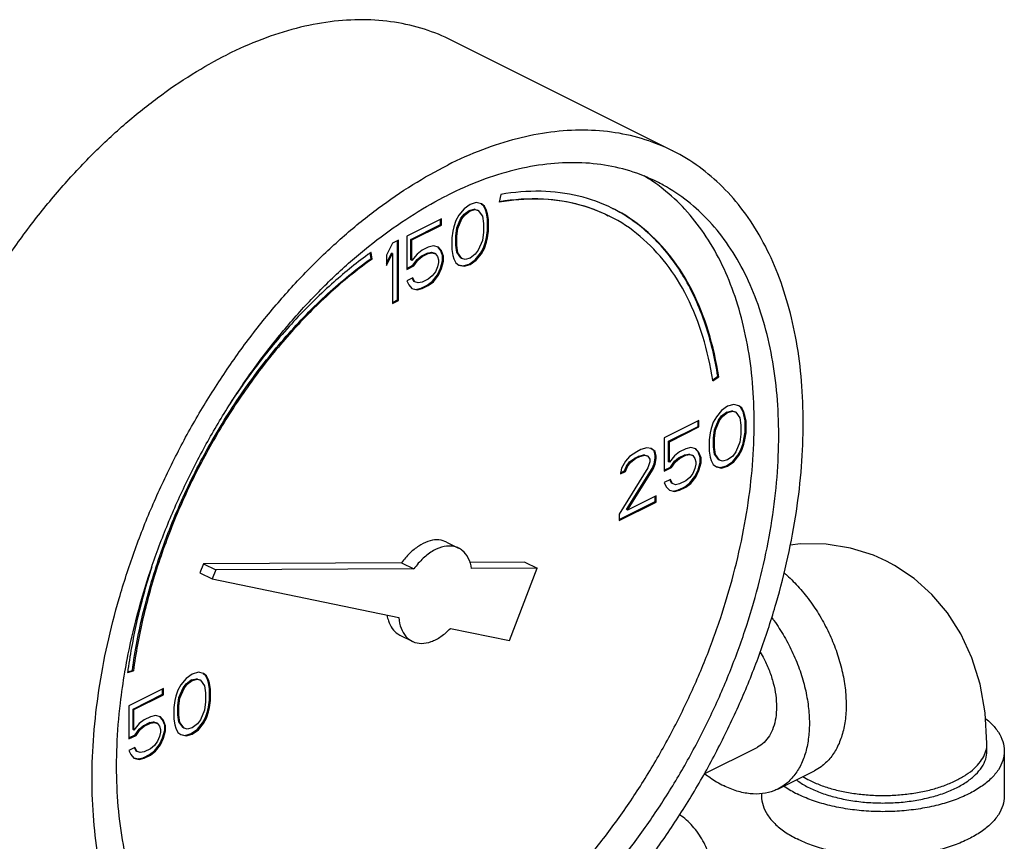
# Model space of a CAD drawing. Units: inches. Extents: x -66 to 69, y -48 to 65.
# Drawn here: x -29 to -25, y 62 to 65 of the extents above; entities that cross this region are included whole.
import ezdxf

# ---------------------------------------------------------------- set-up
doc = ezdxf.new("R2010")
doc.units = ezdxf.units.IN
doc.header["$LTSCALE"] = 1.21
doc.header["$MEASUREMENT"] = 0
doc.layers.get('0').update_dxf_attribs({"linetype": 'CONTINUOUS'})

msp = doc.modelspace()

# ---------------------------------------------------------------- linework, layer by layer
at = {"color": 7, "linetype": 'Continuous'}
for p, q in [((-26.5503, 64.7046), (-27.3458, 65.1024)), ((-27.1692, 64.5476), (-27.1747, 64.5197)), ((-27.3019, 64.4958), (-27.3203, 64.4727)), ((-27.2798, 64.5114), (-27.3019, 64.4958)), ((-27.3018, 64.4763), (-27.2833, 64.4902)), ((-27.2982, 64.4746), (-27.2798, 64.4884)), ((-27.2833, 64.4902), (-27.2649, 64.4948)), ((-27.2798, 64.4884), (-27.2833, 64.4902)), ((-27.2577, 64.5179), (-27.2798, 64.5114)), ((-27.2798, 64.4884), (-27.2614, 64.493)), ((-27.2649, 64.4948), (-27.2539, 64.4911)), ((-27.2614, 64.493), (-27.2649, 64.4948)), ((-27.2614, 64.493), (-27.2503, 64.4893)), ((-27.2393, 64.5133), (-27.2577, 64.5179)), ((-27.2503, 64.4893), (-27.2539, 64.4911)), ((-27.2503, 64.4893), (-27.2356, 64.469)), ((-27.2318, 64.5067), (-27.2397, 64.5127)), ((-27.2282, 64.505), (-27.2393, 64.5133)), ((-27.2244, 64.492), (-27.2318, 64.5067)), ((-27.2282, 64.505), (-27.2318, 64.5067)), ((-27.2209, 64.4902), (-27.2282, 64.505)), ((-27.2207, 64.48), (-27.2244, 64.492)), ((-27.2209, 64.4902), (-27.2244, 64.492)), ((-27.2172, 64.4782), (-27.2209, 64.4902)), ((-27.3829, 64.4599), (-27.5081, 64.3973)), ((-27.3865, 64.4386), (-27.3865, 64.4581)), ((-27.3829, 64.4368), (-27.3829, 64.4599)), ((-27.3314, 64.4534), (-27.3387, 64.4313)), ((-27.3203, 64.4727), (-27.3314, 64.4534)), ((-27.3275, 64.4266), (-27.3128, 64.4616)), ((-27.324, 64.4248), (-27.3093, 64.4598)), ((-27.3128, 64.4616), (-27.3018, 64.4763)), ((-27.3093, 64.4598), (-27.3128, 64.4616)), ((-27.3093, 64.4598), (-27.2982, 64.4746)), ((-27.2982, 64.4746), (-27.3018, 64.4763)), ((-27.2356, 64.469), (-27.2319, 64.4432)), ((-27.2171, 64.4588), (-27.2207, 64.48)), ((-27.2172, 64.4782), (-27.2207, 64.48)), ((-27.2135, 64.457), (-27.2172, 64.4782)), ((-27.2171, 64.4174), (-27.2171, 64.4588)), ((-27.2135, 64.457), (-27.2171, 64.4588)), ((-27.2135, 64.4156), (-27.2135, 64.457)), ((-27.4933, 64.3852), (-27.3865, 64.4386)), ((-27.4897, 64.3834), (-27.3829, 64.4368)), ((-27.3829, 64.4368), (-27.3865, 64.4386)), ((-27.3424, 64.4156), (-27.3461, 64.3908)), ((-27.3387, 64.4313), (-27.3424, 64.4156)), ((-27.3312, 64.3971), (-27.3275, 64.4266)), ((-27.3277, 64.3954), (-27.324, 64.4248)), ((-27.324, 64.4248), (-27.3275, 64.4266)), ((-27.2319, 64.4432), (-27.2319, 64.411)), ((-27.2207, 64.3925), (-27.2171, 64.4174)), ((-27.2172, 64.3907), (-27.2135, 64.4156)), ((-27.2135, 64.4156), (-27.2171, 64.4174)), ((-27.5376, 64.3825), (-27.5597, 64.3715)), ((-27.5411, 64.1678), (-27.5411, 64.3808)), ((-27.5376, 64.166), (-27.5376, 64.3825)), ((-27.5081, 64.3973), (-27.5081, 64.2775)), ((-27.4933, 64.3115), (-27.4933, 64.3852)), ((-27.4897, 64.3834), (-27.4933, 64.3852)), ((-27.4897, 64.3097), (-27.4897, 64.3834)), ((-27.3461, 64.3908), (-27.3461, 64.3493)), ((-27.3312, 64.3649), (-27.3312, 64.3971)), ((-27.3277, 64.3954), (-27.3312, 64.3971)), ((-27.3277, 64.3631), (-27.3277, 64.3954)), ((-27.2356, 64.3815), (-27.2503, 64.3465)), ((-27.2319, 64.411), (-27.2356, 64.3815)), ((-27.2244, 64.3768), (-27.2207, 64.3925)), ((-27.2209, 64.3751), (-27.2172, 64.3907)), ((-27.2172, 64.3907), (-27.2207, 64.3925)), ((-27.5597, 64.3715), (-27.5818, 64.3282)), ((-27.4529, 64.3466), (-27.4713, 64.3328)), ((-27.4308, 64.3576), (-27.4529, 64.3466)), ((-27.4124, 64.3622), (-27.4308, 64.3576)), ((-27.394, 64.3576), (-27.4124, 64.3622)), ((-27.3865, 64.3465), (-27.3951, 64.3566)), ((-27.3829, 64.3447), (-27.394, 64.3576)), ((-27.3791, 64.3271), (-27.3865, 64.3465)), ((-27.3829, 64.3447), (-27.3865, 64.3465)), ((-27.3756, 64.3253), (-27.3829, 64.3447)), ((-27.3461, 64.3493), (-27.3424, 64.3281)), ((-27.3275, 64.3391), (-27.3312, 64.3649)), ((-27.3277, 64.3631), (-27.3312, 64.3649)), ((-27.324, 64.3373), (-27.3277, 64.3631)), ((-27.2503, 64.3465), (-27.2614, 64.3318)), ((-27.2428, 64.3354), (-27.2318, 64.3547)), ((-27.2393, 64.3336), (-27.2282, 64.3529)), ((-27.2318, 64.3547), (-27.2244, 64.3768)), ((-27.2282, 64.3529), (-27.2318, 64.3547)), ((-27.2282, 64.3529), (-27.2209, 64.3751)), ((-27.2209, 64.3751), (-27.2244, 64.3768)), ((-27.6369, 64.3167), (-27.64, 64.3363)), ((-27.6334, 64.3149), (-27.6371, 64.3386)), ((-27.6334, 64.3149), (-27.6369, 64.3167)), ((-27.5818, 64.3), (-27.5632, 64.3364)), ((-27.5818, 64.2913), (-27.5597, 64.3346)), ((-27.5818, 64.3282), (-27.5818, 64.2913)), ((-27.5597, 64.3346), (-27.5632, 64.3364)), ((-27.5597, 64.3346), (-27.5597, 64.155)), ((-27.4897, 64.3097), (-27.4933, 64.3115)), ((-27.4713, 64.3328), (-27.4897, 64.3097)), ((-27.4859, 64.2921), (-27.4712, 64.3133)), ((-27.4824, 64.2904), (-27.4676, 64.3116)), ((-27.4712, 64.3133), (-27.4564, 64.3253)), ((-27.4676, 64.3116), (-27.4712, 64.3133)), ((-27.4676, 64.3116), (-27.4529, 64.3235)), ((-27.4564, 64.3253), (-27.4343, 64.3363)), ((-27.4529, 64.3235), (-27.4564, 64.3253)), ((-27.4529, 64.3235), (-27.4308, 64.3346)), ((-27.4343, 64.3363), (-27.4196, 64.3391)), ((-27.4308, 64.3346), (-27.4343, 64.3363)), ((-27.4308, 64.3346), (-27.4161, 64.3373)), ((-27.4196, 64.3391), (-27.4086, 64.3354)), ((-27.4161, 64.3373), (-27.4196, 64.3391)), ((-27.4161, 64.3373), (-27.405, 64.3337)), ((-27.405, 64.3337), (-27.4086, 64.3354)), ((-27.405, 64.3337), (-27.3977, 64.3235)), ((-27.3977, 64.3235), (-27.394, 64.3115)), ((-27.394, 64.3115), (-27.394, 64.3023)), ((-27.3865, 64.282), (-27.3791, 64.3087)), ((-27.3791, 64.3087), (-27.3791, 64.3271)), ((-27.3756, 64.3253), (-27.3791, 64.3271)), ((-27.3756, 64.3069), (-27.3791, 64.3087)), ((-27.3756, 64.3069), (-27.3756, 64.3253)), ((-27.3424, 64.3281), (-27.3387, 64.3161)), ((-27.3387, 64.3161), (-27.3314, 64.3014)), ((-27.3128, 64.3188), (-27.3275, 64.3391)), ((-27.324, 64.3373), (-27.3275, 64.3391)), ((-27.3093, 64.317), (-27.324, 64.3373)), ((-27.3093, 64.317), (-27.3128, 64.3188)), ((-27.2982, 64.3133), (-27.3093, 64.317)), ((-27.2798, 64.3179), (-27.2982, 64.3133)), ((-27.2833, 64.2967), (-27.2612, 64.3123)), ((-27.2614, 64.3318), (-27.2798, 64.3179)), ((-27.2798, 64.2949), (-27.2577, 64.3106)), ((-27.2612, 64.3123), (-27.2428, 64.3354)), ((-27.2577, 64.3106), (-27.2612, 64.3123)), ((-27.2577, 64.3106), (-27.2393, 64.3336)), ((-27.2393, 64.3336), (-27.2428, 64.3354)), ((-27.5081, 64.281), (-27.4859, 64.2921)), ((-27.5081, 64.2775), (-27.4824, 64.2904)), ((-27.4824, 64.2904), (-27.4859, 64.2921)), ((-27.3977, 64.2867), (-27.405, 64.2692)), ((-27.394, 64.3023), (-27.3977, 64.2867)), ((-27.3975, 64.258), (-27.3865, 64.282)), ((-27.394, 64.2563), (-27.3829, 64.2802)), ((-27.3829, 64.2802), (-27.3865, 64.282)), ((-27.3829, 64.2802), (-27.3756, 64.3069)), ((-27.3314, 64.3014), (-27.3203, 64.2931)), ((-27.3203, 64.2931), (-27.3019, 64.2885)), ((-27.3201, 64.2939), (-27.3054, 64.2902)), ((-27.3054, 64.2902), (-27.2833, 64.2967)), ((-27.3019, 64.2885), (-27.3054, 64.2902)), ((-27.3019, 64.2885), (-27.2798, 64.2949)), ((-27.2798, 64.2949), (-27.2833, 64.2967)), ((-27.486, 64.2471), (-27.5081, 64.236)), ((-27.4822, 64.2341), (-27.4882, 64.246)), ((-27.4787, 64.2323), (-27.486, 64.2471)), ((-27.4308, 64.2425), (-27.4529, 64.2314)), ((-27.4161, 64.2544), (-27.4308, 64.2425)), ((-27.405, 64.2692), (-27.4161, 64.2544)), ((-27.4159, 64.235), (-27.3975, 64.258)), ((-27.4124, 64.2332), (-27.394, 64.2563)), ((-27.394, 64.2563), (-27.3975, 64.258)), ((-27.5081, 64.236), (-27.5008, 64.2213)), ((-27.5008, 64.2213), (-27.4897, 64.2084)), ((-27.4897, 64.2084), (-27.4713, 64.2038)), ((-27.4895, 64.2092), (-27.4749, 64.2055)), ((-27.4787, 64.2323), (-27.4822, 64.2341)), ((-27.4676, 64.2286), (-27.4787, 64.2323)), ((-27.4749, 64.2055), (-27.4564, 64.2101)), ((-27.4713, 64.2038), (-27.4749, 64.2055)), ((-27.4713, 64.2038), (-27.4529, 64.2084)), ((-27.4529, 64.2314), (-27.4676, 64.2286)), ((-27.4564, 64.2101), (-27.4343, 64.2212)), ((-27.4529, 64.2084), (-27.4564, 64.2101)), ((-27.4529, 64.2084), (-27.4308, 64.2194)), ((-27.4343, 64.2212), (-27.4159, 64.235)), ((-27.4308, 64.2194), (-27.4343, 64.2212)), ((-27.4308, 64.2194), (-27.4124, 64.2332)), ((-27.4124, 64.2332), (-27.4159, 64.235)), ((-27.5597, 64.1585), (-27.5411, 64.1678)), ((-27.5597, 64.155), (-27.5376, 64.166)), ((-27.5376, 64.166), (-27.5411, 64.1678)), ((-26.4055, 63.8792), (-26.3873, 63.8923)), ((-26.4047, 63.8755), (-26.3838, 63.8905)), ((-26.3838, 63.8905), (-26.3873, 63.8923)), ((-26.3517, 63.7847), (-26.3738, 63.769)), ((-26.3296, 63.7911), (-26.3517, 63.7847)), ((-26.3112, 63.7865), (-26.3296, 63.7911)), ((-26.3037, 63.78), (-26.3116, 63.7859)), ((-26.3002, 63.7782), (-26.3112, 63.7865)), ((-26.2963, 63.7652), (-26.3037, 63.78)), ((-26.3002, 63.7782), (-26.3037, 63.78)), ((-26.2928, 63.7635), (-26.3002, 63.7782)), ((-26.3922, 63.746), (-26.4033, 63.7267)), ((-26.3738, 63.769), (-26.3922, 63.746)), ((-26.3847, 63.7349), (-26.3737, 63.7496)), ((-26.3812, 63.7331), (-26.3701, 63.7478)), ((-26.3737, 63.7496), (-26.3553, 63.7634)), ((-26.3701, 63.7478), (-26.3737, 63.7496)), ((-26.3701, 63.7478), (-26.3517, 63.7616)), ((-26.3553, 63.7634), (-26.3369, 63.768)), ((-26.3517, 63.7616), (-26.3553, 63.7634)), ((-26.3517, 63.7616), (-26.3333, 63.7662)), ((-26.3369, 63.768), (-26.3258, 63.7643)), ((-26.3333, 63.7662), (-26.3369, 63.768)), ((-26.3333, 63.7662), (-26.3223, 63.7626)), ((-26.3223, 63.7626), (-26.3258, 63.7643)), ((-26.3223, 63.7626), (-26.3075, 63.7423)), ((-26.3075, 63.7423), (-26.3039, 63.7165)), ((-26.2927, 63.7533), (-26.2963, 63.7652)), ((-26.2928, 63.7635), (-26.2963, 63.7652)), ((-26.2891, 63.7515), (-26.2928, 63.7635)), ((-26.289, 63.7321), (-26.2927, 63.7533)), ((-26.2891, 63.7515), (-26.2927, 63.7533)), ((-26.2854, 63.7303), (-26.2891, 63.7515)), ((-26.4549, 63.7331), (-26.5801, 63.6705)), ((-26.5652, 63.6585), (-26.4584, 63.7119)), ((-26.5617, 63.6567), (-26.4549, 63.7101)), ((-26.4584, 63.7119), (-26.4584, 63.7313)), ((-26.4549, 63.7101), (-26.4584, 63.7119)), ((-26.4549, 63.7101), (-26.4549, 63.7331)), ((-26.4107, 63.7045), (-26.4143, 63.6889)), ((-26.4033, 63.7267), (-26.4107, 63.7045)), ((-26.3995, 63.6999), (-26.3847, 63.7349)), ((-26.3959, 63.6981), (-26.3812, 63.7331)), ((-26.3812, 63.7331), (-26.3847, 63.7349)), ((-26.3039, 63.7165), (-26.3039, 63.6842)), ((-26.289, 63.6906), (-26.289, 63.7321)), ((-26.2854, 63.7303), (-26.289, 63.7321)), ((-26.2854, 63.6888), (-26.2854, 63.7303)), ((-26.5801, 63.6705), (-26.5801, 63.5507)), ((-26.4143, 63.6889), (-26.418, 63.664)), ((-26.4031, 63.6704), (-26.3995, 63.6999)), ((-26.4031, 63.6381), (-26.4031, 63.6704)), ((-26.3996, 63.6686), (-26.4031, 63.6704)), ((-26.3996, 63.6686), (-26.3959, 63.6981)), ((-26.3996, 63.6364), (-26.3996, 63.6686)), ((-26.3959, 63.6981), (-26.3995, 63.6999)), ((-26.3039, 63.6842), (-26.3075, 63.6548)), ((-26.2927, 63.6657), (-26.289, 63.6906)), ((-26.2891, 63.664), (-26.2854, 63.6888)), ((-26.2854, 63.6888), (-26.289, 63.6906)), ((-26.6427, 63.6346), (-26.6648, 63.6282)), ((-26.6279, 63.6327), (-26.6427, 63.6346)), ((-26.5652, 63.5847), (-26.5652, 63.6585)), ((-26.5617, 63.6567), (-26.5652, 63.6585)), ((-26.5617, 63.583), (-26.5617, 63.6567)), ((-26.4843, 63.6355), (-26.5027, 63.6309)), ((-26.4659, 63.6309), (-26.4843, 63.6355)), ((-26.418, 63.664), (-26.418, 63.6225)), ((-26.3995, 63.6123), (-26.4031, 63.6381)), ((-26.3996, 63.6364), (-26.4031, 63.6381)), ((-26.3959, 63.6106), (-26.3996, 63.6364)), ((-26.3075, 63.6548), (-26.3223, 63.6198)), ((-26.3037, 63.628), (-26.2963, 63.6501)), ((-26.3002, 63.6262), (-26.2928, 63.6483)), ((-26.2963, 63.6501), (-26.2927, 63.6657)), ((-26.2928, 63.6483), (-26.2963, 63.6501)), ((-26.2928, 63.6483), (-26.2891, 63.664)), ((-26.2891, 63.664), (-26.2927, 63.6657)), ((-26.7053, 63.6033), (-26.72, 63.5867)), ((-26.6795, 63.6208), (-26.7053, 63.6033)), ((-26.7051, 63.5839), (-26.6867, 63.5977)), ((-26.6867, 63.5977), (-26.672, 63.605)), ((-26.6832, 63.5959), (-26.6867, 63.5977)), ((-26.6832, 63.5959), (-26.6685, 63.6033)), ((-26.6648, 63.6282), (-26.6795, 63.6208)), ((-26.672, 63.605), (-26.6536, 63.6096)), ((-26.6685, 63.6033), (-26.672, 63.605)), ((-26.6685, 63.6033), (-26.65, 63.6079)), ((-26.6536, 63.6096), (-26.6425, 63.606)), ((-26.65, 63.6079), (-26.6536, 63.6096)), ((-26.65, 63.6079), (-26.639, 63.6042)), ((-26.639, 63.6042), (-26.6425, 63.606)), ((-26.639, 63.6042), (-26.6316, 63.5941)), ((-26.6167, 63.6235), (-26.6284, 63.6322)), ((-26.6132, 63.6217), (-26.6279, 63.6327)), ((-26.6131, 63.6069), (-26.6167, 63.6235)), ((-26.6132, 63.6217), (-26.6167, 63.6235)), ((-26.6167, 63.5774), (-26.6131, 63.5977)), ((-26.6095, 63.6051), (-26.6132, 63.6217)), ((-26.6131, 63.5977), (-26.6131, 63.6069)), ((-26.6095, 63.6051), (-26.6131, 63.6069)), ((-26.6095, 63.5959), (-26.6131, 63.5977)), ((-26.6095, 63.5959), (-26.6095, 63.6051)), ((-26.5432, 63.606), (-26.5617, 63.583)), ((-26.5248, 63.6198), (-26.5432, 63.606)), ((-26.5431, 63.5866), (-26.5284, 63.5986)), ((-26.5284, 63.5986), (-26.5063, 63.6096)), ((-26.5248, 63.5968), (-26.5284, 63.5986)), ((-26.5027, 63.6309), (-26.5248, 63.6198)), ((-26.5248, 63.5968), (-26.5027, 63.6078)), ((-26.5063, 63.6096), (-26.4915, 63.6124)), ((-26.5027, 63.6078), (-26.5063, 63.6096)), ((-26.5027, 63.6078), (-26.488, 63.6106)), ((-26.4915, 63.6124), (-26.4805, 63.6087)), ((-26.488, 63.6106), (-26.4915, 63.6124)), ((-26.488, 63.6106), (-26.4769, 63.6069)), ((-26.4769, 63.6069), (-26.4805, 63.6087)), ((-26.4769, 63.6069), (-26.4696, 63.5968)), ((-26.4584, 63.6197), (-26.4671, 63.6299)), ((-26.4549, 63.618), (-26.4659, 63.6309)), ((-26.451, 63.6004), (-26.4584, 63.6197)), ((-26.4549, 63.618), (-26.4584, 63.6197)), ((-26.4475, 63.5986), (-26.4549, 63.618)), ((-26.451, 63.5819), (-26.451, 63.6004)), ((-26.4475, 63.5986), (-26.451, 63.6004)), ((-26.4475, 63.5802), (-26.4475, 63.5986)), ((-26.418, 63.6225), (-26.4143, 63.6014)), ((-26.4143, 63.6014), (-26.4107, 63.5894)), ((-26.3847, 63.5921), (-26.3995, 63.6123)), ((-26.3959, 63.6106), (-26.3995, 63.6123)), ((-26.3812, 63.5903), (-26.3959, 63.6106)), ((-26.3333, 63.605), (-26.3517, 63.5912)), ((-26.3223, 63.6198), (-26.3333, 63.605)), ((-26.3332, 63.5856), (-26.3148, 63.6086)), ((-26.3296, 63.5838), (-26.3112, 63.6069)), ((-26.3148, 63.6086), (-26.3037, 63.628)), ((-26.3112, 63.6069), (-26.3148, 63.6086)), ((-26.3112, 63.6069), (-26.3002, 63.6262)), ((-26.3002, 63.6262), (-26.3037, 63.628)), ((-26.639, 63.5627), (-26.7421, 63.396)), ((-26.72, 63.5867), (-26.7347, 63.5609)), ((-26.7236, 63.5516), (-26.7162, 63.5691)), ((-26.72, 63.5499), (-26.7126, 63.5674)), ((-26.7162, 63.5691), (-26.7051, 63.5839)), ((-26.7126, 63.5674), (-26.7162, 63.5691)), ((-26.7126, 63.5674), (-26.7016, 63.5821)), ((-26.7016, 63.5821), (-26.7051, 63.5839)), ((-26.7016, 63.5821), (-26.6832, 63.5959)), ((-26.6316, 63.5848), (-26.639, 63.5627)), ((-26.6316, 63.5941), (-26.6316, 63.5848)), ((-26.6241, 63.5599), (-26.6167, 63.5774)), ((-26.6206, 63.5581), (-26.6132, 63.5756)), ((-26.6132, 63.5756), (-26.6167, 63.5774)), ((-26.6132, 63.5756), (-26.6095, 63.5959)), ((-26.5801, 63.5543), (-26.5578, 63.5654)), ((-26.5801, 63.5507), (-26.5543, 63.5636)), ((-26.5617, 63.583), (-26.5652, 63.5847)), ((-26.5578, 63.5654), (-26.5431, 63.5866)), ((-26.5543, 63.5636), (-26.5578, 63.5654)), ((-26.5543, 63.5636), (-26.5396, 63.5848)), ((-26.5396, 63.5848), (-26.5431, 63.5866)), ((-26.5396, 63.5848), (-26.5248, 63.5968)), ((-26.4696, 63.5968), (-26.4659, 63.5848)), ((-26.4659, 63.5756), (-26.4696, 63.5599)), ((-26.4659, 63.5848), (-26.4659, 63.5756)), ((-26.4584, 63.5552), (-26.451, 63.5819)), ((-26.4549, 63.5535), (-26.4475, 63.5802)), ((-26.4475, 63.5802), (-26.451, 63.5819)), ((-26.4107, 63.5894), (-26.4033, 63.5746)), ((-26.4033, 63.5746), (-26.3922, 63.5663)), ((-26.3922, 63.5663), (-26.3738, 63.5617)), ((-26.392, 63.5672), (-26.3774, 63.5635)), ((-26.3812, 63.5903), (-26.3847, 63.5921)), ((-26.3701, 63.5866), (-26.3812, 63.5903)), ((-26.3774, 63.5635), (-26.3553, 63.5699)), ((-26.3738, 63.5617), (-26.3774, 63.5635)), ((-26.3738, 63.5617), (-26.3517, 63.5682)), ((-26.3517, 63.5912), (-26.3701, 63.5866)), ((-26.3553, 63.5699), (-26.3332, 63.5856)), ((-26.3517, 63.5682), (-26.3553, 63.5699)), ((-26.3517, 63.5682), (-26.3296, 63.5838)), ((-26.3296, 63.5838), (-26.3332, 63.5856)), ((-26.7347, 63.5609), (-26.7384, 63.5407)), ((-26.7384, 63.5407), (-26.72, 63.5499)), ((-26.7377, 63.5445), (-26.7236, 63.5516)), ((-26.72, 63.5499), (-26.7236, 63.5516)), ((-26.7162, 63.4125), (-26.6241, 63.5599)), ((-26.7126, 63.4107), (-26.6206, 63.5581)), ((-26.6206, 63.5581), (-26.6241, 63.5599)), ((-26.488, 63.5277), (-26.5027, 63.5157)), ((-26.4769, 63.5424), (-26.488, 63.5277)), ((-26.4878, 63.5083), (-26.4694, 63.5313)), ((-26.4843, 63.5065), (-26.4659, 63.5295)), ((-26.4696, 63.5599), (-26.4769, 63.5424)), ((-26.4694, 63.5313), (-26.4584, 63.5552)), ((-26.4659, 63.5295), (-26.4694, 63.5313)), ((-26.4659, 63.5295), (-26.4549, 63.5535)), ((-26.4549, 63.5535), (-26.4584, 63.5552)), ((-26.558, 63.5203), (-26.5801, 63.5093)), ((-26.5801, 63.5093), (-26.5727, 63.4945)), ((-26.5727, 63.4945), (-26.5617, 63.4816)), ((-26.5541, 63.5074), (-26.5601, 63.5193)), ((-26.5506, 63.5056), (-26.558, 63.5203)), ((-26.5506, 63.5056), (-26.5541, 63.5074)), ((-26.5396, 63.5019), (-26.5506, 63.5056)), ((-26.5248, 63.5047), (-26.5396, 63.5019)), ((-26.5284, 63.4834), (-26.5063, 63.4944)), ((-26.5027, 63.5157), (-26.5248, 63.5047)), ((-26.5248, 63.4816), (-26.5027, 63.4927)), ((-26.5063, 63.4944), (-26.4878, 63.5083)), ((-26.5027, 63.4927), (-26.5063, 63.4944)), ((-26.5027, 63.4927), (-26.4843, 63.5065)), ((-26.4843, 63.5065), (-26.4878, 63.5083)), ((-26.6095, 63.4623), (-26.7126, 63.4107)), ((-26.6131, 63.441), (-26.6131, 63.4605)), ((-26.6095, 63.4393), (-26.6095, 63.4623)), ((-26.5617, 63.4816), (-26.5432, 63.477)), ((-26.5614, 63.4825), (-26.5468, 63.4788)), ((-26.5468, 63.4788), (-26.5284, 63.4834)), ((-26.5432, 63.477), (-26.5468, 63.4788)), ((-26.5432, 63.477), (-26.5248, 63.4816)), ((-26.5248, 63.4816), (-26.5284, 63.4834)), ((-26.7421, 63.3765), (-26.6131, 63.441)), ((-26.7421, 63.373), (-26.6095, 63.4393)), ((-26.6095, 63.4393), (-26.6131, 63.441)), ((-26.7421, 63.396), (-26.7421, 63.373)), ((-26.7126, 63.4107), (-26.7162, 63.4125)), ((-27.3654, 63.2954), (-27.3212, 63.2733)), ((-28.2411, 63.217), (-28.2536, 63.1843)), ((-27.5267, 63.2207), (-28.2411, 63.217)), ((-28.2411, 63.217), (-28.1969, 63.1949)), ((-27.5267, 63.2207), (-27.4825, 63.1986)), ((-27.0825, 63.223), (-27.2816, 63.2219)), ((-27.0825, 63.223), (-27.0383, 63.2009)), ((-28.2536, 63.1843), (-28.2094, 63.1622)), ((-28.1969, 63.1949), (-28.2094, 63.1622)), ((-27.4825, 63.1986), (-28.1969, 63.1949)), ((-27.0383, 63.2009), (-27.2746, 63.1997)), ((-27.1377, 62.9402), (-27.0383, 63.2009)), ((-28.2094, 63.1622), (-27.5369, 63.0229)), ((-27.5331, 62.96), (-27.4889, 62.9379)), ((-27.3509, 62.9844), (-27.1377, 62.9402)), ((-28.5147, 62.825), (-28.4938, 62.831)), ((-28.5141, 62.828), (-28.4973, 62.8327)), ((-28.4938, 62.831), (-28.4973, 62.8327)), ((-28.2815, 62.8198), (-28.3036, 62.8041)), ((-28.2594, 62.8262), (-28.2815, 62.8198)), ((-28.241, 62.8216), (-28.2594, 62.8262)), ((-28.2335, 62.8151), (-28.2415, 62.821)), ((-28.23, 62.8133), (-28.241, 62.8216)), ((-28.3036, 62.8041), (-28.3221, 62.7811)), ((-28.3145, 62.77), (-28.3035, 62.7847)), ((-28.311, 62.7682), (-28.3, 62.7829)), ((-28.3035, 62.7847), (-28.2851, 62.7985)), ((-28.3, 62.7829), (-28.3035, 62.7847)), ((-28.3, 62.7829), (-28.2815, 62.7967)), ((-28.2851, 62.7985), (-28.2667, 62.8031)), ((-28.2815, 62.7967), (-28.2851, 62.7985)), ((-28.2815, 62.7967), (-28.2631, 62.8013)), ((-28.2631, 62.8013), (-28.2667, 62.8031)), ((-28.2667, 62.8031), (-28.2556, 62.7994)), ((-28.2631, 62.8013), (-28.2521, 62.7976)), ((-28.2521, 62.7976), (-28.2556, 62.7994)), ((-28.2521, 62.7976), (-28.2373, 62.7774)), ((-28.2262, 62.8003), (-28.2335, 62.8151)), ((-28.23, 62.8133), (-28.2335, 62.8151)), ((-28.2226, 62.7986), (-28.23, 62.8133)), ((-28.2225, 62.7884), (-28.2262, 62.8003)), ((-28.2226, 62.7986), (-28.2262, 62.8003)), ((-28.2189, 62.7866), (-28.2226, 62.7986)), ((-28.2188, 62.7672), (-28.2225, 62.7884)), ((-28.2189, 62.7866), (-28.2225, 62.7884)), ((-28.2153, 62.7654), (-28.2189, 62.7866)), ((-28.3847, 62.7682), (-28.5099, 62.7056)), ((-28.495, 62.6935), (-28.3882, 62.7469)), ((-28.3882, 62.7469), (-28.3882, 62.7664)), ((-28.3847, 62.7452), (-28.3882, 62.7469)), ((-28.3847, 62.7452), (-28.3847, 62.7682)), ((-28.3331, 62.7617), (-28.3405, 62.7396)), ((-28.3221, 62.7811), (-28.3331, 62.7617)), ((-28.3293, 62.7349), (-28.3145, 62.77)), ((-28.3257, 62.7332), (-28.311, 62.7682)), ((-28.311, 62.7682), (-28.3145, 62.77)), ((-28.2373, 62.7774), (-28.2337, 62.7516)), ((-28.2337, 62.7516), (-28.2337, 62.7193)), ((-28.2188, 62.7257), (-28.2188, 62.7672)), ((-28.2153, 62.7654), (-28.2188, 62.7672)), ((-28.2153, 62.7239), (-28.2153, 62.7654)), ((-28.4915, 62.6918), (-28.3847, 62.7452)), ((-28.3442, 62.724), (-28.3478, 62.6991)), ((-28.3405, 62.7396), (-28.3442, 62.724)), ((-28.333, 62.7055), (-28.3293, 62.7349)), ((-28.3294, 62.7037), (-28.3257, 62.7332)), ((-28.3257, 62.7332), (-28.3293, 62.7349)), ((-28.2337, 62.7193), (-28.2373, 62.6899)), ((-28.2225, 62.7008), (-28.2188, 62.7257)), ((-28.2189, 62.6991), (-28.2153, 62.7239)), ((-28.2153, 62.7239), (-28.2188, 62.7257)), ((-28.5099, 62.7056), (-28.5099, 62.5858)), ((-28.495, 62.6198), (-28.495, 62.6935)), ((-28.4915, 62.6918), (-28.495, 62.6935)), ((-28.4915, 62.6181), (-28.4915, 62.6918)), ((-28.3478, 62.6991), (-28.3478, 62.6576)), ((-28.333, 62.6732), (-28.333, 62.7055)), ((-28.3294, 62.7037), (-28.333, 62.7055)), ((-28.3294, 62.6715), (-28.3294, 62.7037)), ((-28.2373, 62.6899), (-28.2521, 62.6548)), ((-28.2335, 62.6631), (-28.2262, 62.6852)), ((-28.23, 62.6613), (-28.2226, 62.6834)), ((-28.2262, 62.6852), (-28.2225, 62.7008)), ((-28.2226, 62.6834), (-28.2262, 62.6852)), ((-28.2226, 62.6834), (-28.2189, 62.6991)), ((-28.2189, 62.6991), (-28.2225, 62.7008)), ((-28.4731, 62.6411), (-28.4915, 62.6181)), ((-28.4546, 62.6549), (-28.4731, 62.6411)), ((-28.4582, 62.6336), (-28.4361, 62.6447)), ((-28.4325, 62.666), (-28.4546, 62.6549)), ((-28.4546, 62.6319), (-28.4325, 62.6429)), ((-28.4361, 62.6447), (-28.4213, 62.6475)), ((-28.4325, 62.6429), (-28.4361, 62.6447)), ((-28.4141, 62.6706), (-28.4325, 62.666)), ((-28.4325, 62.6429), (-28.4178, 62.6457)), ((-28.4213, 62.6475), (-28.4103, 62.6438)), ((-28.4178, 62.6457), (-28.4213, 62.6475)), ((-28.4178, 62.6457), (-28.4068, 62.642)), ((-28.3957, 62.6659), (-28.4141, 62.6706)), ((-28.4068, 62.642), (-28.4103, 62.6438)), ((-28.4068, 62.642), (-28.3994, 62.6319)), ((-28.3882, 62.6548), (-28.3969, 62.665)), ((-28.3847, 62.653), (-28.3957, 62.6659)), ((-28.3808, 62.6355), (-28.3882, 62.6548)), ((-28.3847, 62.653), (-28.3882, 62.6548)), ((-28.3773, 62.6337), (-28.3847, 62.653)), ((-28.3478, 62.6576), (-28.3442, 62.6365)), ((-28.3293, 62.6474), (-28.333, 62.6732)), ((-28.3294, 62.6715), (-28.333, 62.6732)), ((-28.3257, 62.6457), (-28.3294, 62.6715)), ((-28.3145, 62.6272), (-28.3293, 62.6474)), ((-28.3257, 62.6457), (-28.3293, 62.6474)), ((-28.311, 62.6254), (-28.3257, 62.6457)), ((-28.2631, 62.6401), (-28.2815, 62.6263)), ((-28.2521, 62.6548), (-28.2631, 62.6401)), ((-28.263, 62.6207), (-28.2446, 62.6437)), ((-28.2594, 62.6189), (-28.241, 62.6419)), ((-28.2446, 62.6437), (-28.2335, 62.6631)), ((-28.241, 62.6419), (-28.2446, 62.6437)), ((-28.241, 62.6419), (-28.23, 62.6613)), ((-28.23, 62.6613), (-28.2335, 62.6631)), ((-28.4915, 62.6181), (-28.495, 62.6198)), ((-28.4876, 62.6005), (-28.4729, 62.6217)), ((-28.4841, 62.5987), (-28.4694, 62.6199)), ((-28.4729, 62.6217), (-28.4582, 62.6336)), ((-28.4694, 62.6199), (-28.4729, 62.6217)), ((-28.4694, 62.6199), (-28.4546, 62.6319)), ((-28.4546, 62.6319), (-28.4582, 62.6336)), ((-28.3994, 62.6319), (-28.3957, 62.6199)), ((-28.3957, 62.6107), (-28.3994, 62.595)), ((-28.3957, 62.6199), (-28.3957, 62.6107)), ((-28.3882, 62.5903), (-28.3808, 62.617)), ((-28.3847, 62.5886), (-28.3773, 62.6153)), ((-28.3808, 62.617), (-28.3808, 62.6355)), ((-28.3773, 62.6337), (-28.3808, 62.6355)), ((-28.3773, 62.6153), (-28.3808, 62.617)), ((-28.3773, 62.6153), (-28.3773, 62.6337)), ((-28.3442, 62.6365), (-28.3405, 62.6245)), ((-28.3405, 62.6245), (-28.3331, 62.6097)), ((-28.3331, 62.6097), (-28.3221, 62.6014)), ((-28.311, 62.6254), (-28.3145, 62.6272)), ((-28.3, 62.6217), (-28.311, 62.6254)), ((-28.3072, 62.5986), (-28.2851, 62.605)), ((-28.2815, 62.6263), (-28.3, 62.6217)), ((-28.2851, 62.605), (-28.263, 62.6207)), ((-28.2815, 62.6033), (-28.2851, 62.605)), ((-28.2815, 62.6033), (-28.2594, 62.6189)), ((-28.2594, 62.6189), (-28.263, 62.6207)), ((-28.5099, 62.5894), (-28.4876, 62.6005)), ((-28.5099, 62.5858), (-28.4841, 62.5987)), ((-28.4841, 62.5987), (-28.4876, 62.6005)), ((-28.4068, 62.5775), (-28.4178, 62.5628)), ((-28.3994, 62.595), (-28.4068, 62.5775)), ((-28.3992, 62.5664), (-28.3882, 62.5903)), ((-28.3957, 62.5646), (-28.3847, 62.5886)), ((-28.3847, 62.5886), (-28.3882, 62.5903)), ((-28.3221, 62.6014), (-28.3036, 62.5968)), ((-28.3218, 62.6023), (-28.3072, 62.5986)), ((-28.3036, 62.5968), (-28.3072, 62.5986)), ((-28.3036, 62.5968), (-28.2815, 62.6033)), ((-25.4169, 62.5427), (-25.4169, 62.5698)), ((-28.4878, 62.5554), (-28.5099, 62.5444)), ((-28.5099, 62.5444), (-28.5025, 62.5296)), ((-28.484, 62.5424), (-28.4899, 62.5544)), ((-28.4804, 62.5407), (-28.4878, 62.5554)), ((-28.4804, 62.5407), (-28.484, 62.5424)), ((-28.4694, 62.537), (-28.4804, 62.5407)), ((-28.4546, 62.5397), (-28.4694, 62.537)), ((-28.4325, 62.5508), (-28.4546, 62.5397)), ((-28.4361, 62.5295), (-28.4177, 62.5433)), ((-28.4178, 62.5628), (-28.4325, 62.5508)), ((-28.4325, 62.5278), (-28.4141, 62.5416)), ((-28.4177, 62.5433), (-28.3992, 62.5664)), ((-28.4141, 62.5416), (-28.4177, 62.5433)), ((-28.4141, 62.5416), (-28.3957, 62.5646)), ((-28.3957, 62.5646), (-28.3992, 62.5664)), ((-26.4367, 62.4597), (-26.2457, 62.5552)), ((-25.3544, 62.5427), (-25.3544, 62.3804)), ((-28.5025, 62.5296), (-28.4915, 62.5167)), ((-28.4915, 62.5167), (-28.4731, 62.5121)), ((-28.4913, 62.5176), (-28.4766, 62.5139)), ((-28.4766, 62.5139), (-28.4582, 62.5185)), ((-28.4731, 62.5121), (-28.4766, 62.5139)), ((-28.4731, 62.5121), (-28.4546, 62.5167)), ((-28.4582, 62.5185), (-28.4361, 62.5295)), ((-28.4546, 62.5167), (-28.4582, 62.5185)), ((-28.4546, 62.5167), (-28.4325, 62.5278)), ((-28.4325, 62.5278), (-28.4361, 62.5295)), ((-26.1708, 62.4054), (-26.0382, 62.4717)), ((-26.2294, 62.3889), (-26.2294, 62.3804))]:
    msp.add_line(p, q, dxfattribs=at)
for points in [[(-25.7786, 63.2264), (-25.8265, 63.2477), (-25.9093, 63.2737), (-25.9966, 63.2878), (-26.0885, 63.2893), (-26.1263, 63.2845)], [(-25.4169, 62.5698), (-25.4232, 62.6802), (-25.4416, 62.7833), (-25.4711, 62.8782), (-25.511, 62.9646), (-25.5591, 63.0403), (-25.6155, 63.1069), (-25.6793, 63.1639), (-25.7498, 63.211), (-25.7786, 63.2264)]]:
    msp.add_lwpolyline(points, dxfattribs=at)
for points, start_tangent, end_tangent in [([(-27.3457, 65.1024), (-27.4443, 65.1424), (-27.5522, 65.1676), (-27.6659, 65.1766), (-27.7843, 65.1693), (-27.9063, 65.1458), (-28.0307, 65.1062), (-28.1563, 65.0509)], (-0.894435, 0.447197), (-0.894427, -0.447214)), ([(-28.9669, 61.8601), (-28.9694, 61.8613), (-29.0626, 61.9182), (-29.147, 61.9901), (-29.222, 62.0764), (-29.2866, 62.1761), (-29.3404, 62.2885), (-29.3828, 62.4124), (-29.4133, 62.5465), (-29.4318, 62.6896), (-29.438, 62.8404), (-29.4318, 62.9974), (-29.4133, 63.159), (-29.3828, 63.3237), (-29.3404, 63.4899), (-29.2866, 63.656), (-29.222, 63.8205), (-29.147, 63.9817), (-29.0626, 64.138), (-28.9694, 64.2881), (-28.8684, 64.4303), (-28.7605, 64.5635), (-28.6468, 64.6862), (-28.5284, 64.7973), (-28.4064, 64.8957), (-28.2819, 64.9805), (-28.1563, 65.0509)], (-0.894435, 0.447197), (0.894427, 0.447214)), ([(-26.5503, 64.7046), (-26.6488, 64.7446), (-26.7567, 64.7699), (-26.8704, 64.7789), (-26.9888, 64.7716), (-27.1108, 64.748), (-27.2352, 64.7084), (-27.3608, 64.6532)], (-0.894435, 0.447197), (-0.894427, -0.447214)), ([(-27.3608, 61.5138), (-27.2352, 61.5842), (-27.1108, 61.669), (-26.9888, 61.7674), (-26.8704, 61.8785), (-26.7567, 62.0012), (-26.6488, 62.1344), (-26.5478, 62.2766), (-26.4546, 62.4267), (-26.3701, 62.5831), (-26.2952, 62.7442), (-26.2305, 62.9087), (-26.1768, 63.0748), (-26.1344, 63.2411), (-26.1038, 63.4058), (-26.0854, 63.5674), (-26.0792, 63.7243), (-26.0854, 63.8751), (-26.1038, 64.0182), (-26.1344, 64.1524), (-26.1768, 64.2762), (-26.2305, 64.3886), (-26.2952, 64.4884), (-26.3701, 64.5746), (-26.4546, 64.6465), (-26.5478, 64.7034), (-26.5503, 64.7046)], (0.894427, 0.447214), (-0.894435, 0.447197)), ([(-26.6061, 64.5928), (-26.6792, 64.6238), (-26.7817, 64.6508), (-26.8903, 64.6617), (-27.0036, 64.6565), (-27.1206, 64.6351), (-27.2401, 64.5978), (-27.3608, 64.5449)], (-0.894465, 0.447139), (-0.894427, -0.447214)), ([(-28.1714, 61.4623), (-28.1739, 61.4636), (-28.2671, 61.5204), (-28.3515, 61.5923), (-28.4265, 61.6786), (-28.4911, 61.7784), (-28.5449, 61.8908), (-28.5873, 62.0146), (-28.6178, 62.1488), (-28.6363, 62.2919), (-28.6425, 62.4427), (-28.6363, 62.5996), (-28.6178, 62.7612), (-28.5873, 62.9259), (-28.5449, 63.0921), (-28.4911, 63.2583), (-28.4265, 63.4227), (-28.3515, 63.5839), (-28.2671, 63.7403), (-28.1739, 63.8903), (-28.0729, 64.0326), (-27.965, 64.1657), (-27.8513, 64.2884), (-27.7329, 64.3995), (-27.6109, 64.498), (-27.4865, 64.5828), (-27.3608, 64.6532)], (-0.894435, 0.447197), (0.894427, 0.447214)), ([(-27.3608, 61.6221), (-27.2401, 61.6899), (-27.1206, 61.7721), (-27.0036, 61.8677), (-26.8903, 61.9758), (-26.7817, 62.0952), (-26.6792, 62.2248), (-26.5836, 62.3632), (-26.496, 62.509), (-26.4172, 62.6607), (-26.3482, 62.8168), (-26.2895, 62.9755), (-26.2419, 63.1354), (-26.2057, 63.2948), (-26.1813, 63.4519), (-26.1691, 63.6053), (-26.1691, 63.7534), (-26.1813, 63.8945), (-26.2057, 64.0274), (-26.2419, 64.1505), (-26.2895, 64.2627), (-26.3482, 64.3628), (-26.4172, 64.4498), (-26.496, 64.5228), (-26.5836, 64.581), (-26.6061, 64.5928)], (0.894427, 0.447214), (-0.894465, 0.447139)), ([(-26.6103, 64.5864), (-26.6528, 64.6142)], (-0.815138, 0.579267), (-0.858309, 0.513133)), ([(-27.4492, 61.6663), (-27.3285, 61.7341), (-27.209, 61.8163), (-27.092, 61.9119), (-26.9787, 62.02), (-26.8701, 62.1394), (-26.7676, 62.269), (-26.672, 62.4074), (-26.5844, 62.5532), (-26.5056, 62.7049), (-26.4366, 62.861), (-26.3779, 63.0197), (-26.3303, 63.1796), (-26.2941, 63.3389), (-26.2697, 63.4961), (-26.2575, 63.6495), (-26.2575, 63.7976), (-26.2697, 63.9387), (-26.2941, 64.0716), (-26.3303, 64.1947), (-26.3779, 64.3069), (-26.4366, 64.407), (-26.5056, 64.494), (-26.5844, 64.567), (-26.6103, 64.5864)], (0.894427, 0.447214), (-0.815138, 0.579267)), ([(-26.7685, 64.4979), (-26.888, 64.5411), (-27.0243, 64.5587), (-27.1692, 64.5476)], (-0.89749, 0.441035), (-0.985556, -0.169349)), ([(-28.524, 62.8277), (-28.516, 62.8722), (-28.4798, 63.0316), (-28.4321, 63.1914), (-28.3735, 63.3502), (-28.3044, 63.5062), (-28.2257, 63.6579), (-28.1381, 63.8037), (-28.0425, 63.9421), (-27.9399, 64.0717), (-27.8314, 64.1912), (-27.718, 64.2993), (-27.601, 64.3949), (-27.4815, 64.477), (-27.3608, 64.5449)], (0.168381, 0.985722), (0.894427, 0.447214)), ([(-26.7784, 64.4693), (-26.899, 64.5134), (-27.0327, 64.5306), (-27.1747, 64.5197)], (-0.894452, 0.447163), (-0.985556, -0.169349)), ([(-27.1744, 64.5221), (-27.0165, 64.5316), (-26.8662, 64.5051), (-26.7819, 64.471)], (0.986365, 0.164573), (0.894536, -0.446996)), ([(-26.765, 64.4961), (-26.7685, 64.4979)], (-0.894452, 0.447163), (-0.89749, 0.441035)), ([(-26.3838, 63.8905), (-26.421, 64.054), (-26.4789, 64.1989), (-26.5563, 64.3223), (-26.6516, 64.4217), (-26.7629, 64.4951), (-26.765, 64.4961)], (-0.153304, 0.988179), (-0.894452, 0.447163)), ([(-26.3873, 63.8923), (-26.4316, 64.0777), (-26.5026, 64.2382), (-26.5986, 64.3697), (-26.7169, 64.4687), (-26.765, 64.4961)], (-0.153304, 0.988179), (-0.891491, 0.453039)), ([(-26.4051, 63.878), (-26.4412, 64.0358), (-26.4979, 64.1779), (-26.5738, 64.2988), (-26.6672, 64.3963), (-26.7763, 64.4683), (-26.7784, 64.4693)], (-0.155266, 0.987873), (-0.894452, 0.447163)), ([(-28.4973, 62.8327), (-28.4571, 63.0448), (-28.3936, 63.2589), (-28.3081, 63.4699), (-28.2028, 63.673), (-28.0799, 63.8635), (-27.9425, 64.0368), (-27.7937, 64.1891), (-27.6369, 64.3167)], (0.133108, 0.991102), (0.813091, 0.582137)), ([(-27.6334, 64.3149), (-27.7731, 64.2028), (-27.9068, 64.0709), (-28.0321, 63.9216), (-28.1466, 63.7577), (-28.2484, 63.5823), (-28.3354, 63.3984), (-28.4061, 63.2096), (-28.4592, 63.0193), (-28.4938, 62.831)], (-0.813091, -0.582137), (-0.133108, -0.991102)), ([(-27.6481, 64.3307), (-27.7795, 64.2243), (-27.9159, 64.0897), (-28.0437, 63.9375), (-28.1442, 63.7956)], (-0.808052, -0.589112), (-0.547915, -0.836534)), ([(-27.6384, 64.3377), (-27.6481, 64.3307)], (-0.812482, -0.582987), (-0.808052, -0.589112)), ([(-27.6371, 64.3386), (-27.6384, 64.3377)], (-0.813091, -0.582137), (-0.812482, -0.582987)), ([(-26.4047, 63.8755), (-26.4051, 63.878)], (-0.153304, 0.988179), (-0.155266, 0.987873)), ([(-27.3654, 63.2954), (-27.3705, 63.2977), (-27.3996, 63.3031), (-27.4318, 63.2974), (-27.4651, 63.2809), (-27.4974, 63.2548), (-27.5267, 63.2207)], (-0.893516, 0.449032), (-0.586122, -0.810223)), ([(-27.3212, 63.2732), (-27.3382, 63.2792), (-27.3735, 63.2791), (-27.4114, 63.2646), (-27.4488, 63.237), (-27.4825, 63.1986)], (-0.89479, 0.446487), (-0.586122, -0.810223)), ([(-27.2746, 63.1997), (-27.2866, 63.2378), (-27.3084, 63.2651), (-27.3212, 63.2732)], (-0.157094, 0.987584), (-0.89479, 0.446487)), ([(-28.4268, 63.2064), (-28.4794, 63.0171), (-28.5132, 62.8356)], (-0.308471, -0.951234), (-0.138479, -0.990365)), ([(-26.1485, 63.1845), (-26.1383, 63.1756), (-26.0934, 63.1304), (-26.052, 63.0786), (-26.0151, 63.0216), (-25.9836, 62.9606), (-25.9582, 62.8972), (-25.9397, 62.833), (-25.9283, 62.7695), (-25.9245, 62.7083), (-25.9283, 62.651), (-25.9397, 62.5988), (-25.9582, 62.5532), (-25.9836, 62.5152), (-26.0151, 62.4857), (-26.0382, 62.4717)], (0.761261, -0.648446), (-0.894314, -0.447439)), ([(-27.5793, 63.0313), (-27.5742, 63.0111), (-27.5605, 62.9837), (-27.5405, 62.9643), (-27.5331, 62.96)], (0.171734, -0.985143), (0.89503, -0.446006)), ([(-27.5369, 63.0229), (-27.5285, 62.9847), (-27.5112, 62.9552), (-27.4889, 62.9379)], (0.088077, -0.996114), (0.893614, -0.448836)), ([(-26.193, 63.0237), (-26.1846, 63.0123), (-26.1477, 62.9553), (-26.1162, 62.8943), (-26.0908, 62.8309), (-26.0722, 62.7667), (-26.0609, 62.7032), (-26.0571, 62.6421), (-26.0609, 62.5847), (-26.0722, 62.5325), (-26.0908, 62.4869), (-26.1162, 62.4489), (-26.1477, 62.4194), (-26.1708, 62.4054)], (0.601048, -0.799213), (-0.894314, -0.447439)), ([(-27.4889, 62.9379), (-27.4861, 62.9366), (-27.4553, 62.9302), (-27.4208, 62.9365), (-27.3851, 62.955), (-27.3509, 62.9844)], (0.893614, -0.448836), (0.690579, 0.723257)), ([(-26.234, 62.8989), (-26.2202, 62.8739), (-26.2011, 62.831), (-26.1871, 62.787), (-26.1784, 62.7433), (-26.1755, 62.7013), (-26.1784, 62.6621), (-26.1871, 62.6271), (-26.2011, 62.5972), (-26.2202, 62.5733), (-26.2437, 62.5563), (-26.2457, 62.5552)], (0.511491, -0.859289), (-0.894564, -0.446941)), ([(-28.1155, 61.5741), (-28.1381, 61.586), (-28.2257, 61.6442), (-28.3044, 61.7171), (-28.3735, 61.8041), (-28.4321, 61.9042), (-28.4798, 62.0164), (-28.516, 62.1396), (-28.5403, 62.2724), (-28.5525, 62.4136), (-28.5525, 62.5616), (-28.5403, 62.715), (-28.5242, 62.8265)], (-0.894465, 0.447139), (0.167855, 0.985812)), ([(-28.5242, 62.8265), (-28.524, 62.8277)], (0.167855, 0.985812), (0.168381, 0.985722)), ([(-28.5145, 62.8261), (-28.5147, 62.825)], (-0.133662, -0.991027), (-0.133107, -0.991102)), ([(-28.5132, 62.8356), (-28.5145, 62.8261)], (-0.138479, -0.990365), (-0.133662, -0.991027)), ([(-25.4214, 62.659), (-25.4021, 62.642), (-25.3759, 62.6103), (-25.3598, 62.577), (-25.3544, 62.5427)], (0.782206, -0.62302), (0.000001, -1)), ([(-26.0571, 62.4372), (-26.0167, 62.4197), (-25.9717, 62.4052), (-25.923, 62.3941), (-25.8716, 62.3866), (-25.8187, 62.3828), (-25.7652, 62.3828), (-25.7122, 62.3866), (-25.6609, 62.3941), (-25.6122, 62.4052), (-25.5672, 62.4197), (-25.5268, 62.4372), (-25.4917, 62.4574), (-25.4628, 62.4799), (-25.4406, 62.5043), (-25.4255, 62.5299), (-25.4179, 62.5564), (-25.4169, 62.5698)], (0.894427, -0.447214), (0, 1)), ([(-25.3544, 62.5427), (-25.3598, 62.5085), (-25.3759, 62.4751), (-25.4021, 62.4434), (-25.438, 62.4142), (-25.4826, 62.3881), (-25.5348, 62.3658), (-25.5933, 62.3478), (-25.6567, 62.3347), (-25.7235, 62.3267), (-25.7919, 62.324), (-25.8604, 62.3267), (-25.9271, 62.3347), (-25.9906, 62.3478), (-26.0491, 62.3658), (-26.1013, 62.3881)], (0.000001, -1), (-0.894427, 0.447214)), ([(-26.0571, 62.4101), (-26.0124, 62.391), (-25.9622, 62.3757), (-25.9078, 62.3644), (-25.8506, 62.3575), (-25.7919, 62.3552), (-25.7333, 62.3575), (-25.6761, 62.3644), (-25.6217, 62.3757), (-25.5715, 62.391), (-25.5268, 62.4101), (-25.4886, 62.4325), (-25.4578, 62.4576), (-25.4353, 62.4848), (-25.4216, 62.5134), (-25.4169, 62.5427)], (0.894427, -0.447214), (-0.000001, 1)), ([(-26.4339, 62.4607), (-26.4149, 62.4467), (-26.3665, 62.4178)], (0.790954, -0.611876), (0.894427, -0.447214)), ([(-26.1038, 62.4386), (-26.0953, 62.4325), (-26.0571, 62.4101)], (0.800627, -0.599163), (0.894427, -0.447214)), ([(-26.0807, 62.4501), (-26.0571, 62.4372)], (0.856194, -0.516654), (0.894427, -0.447214)), ([(-26.1708, 62.4054), (-26.1846, 62.3993), (-26.226, 62.3889), (-26.2709, 62.3886), (-26.3181, 62.3983), (-26.3665, 62.4178)], (-0.894314, -0.447439), (-0.894427, 0.447214)), ([(-26.1489, 62.4162), (-26.1459, 62.4142), (-26.1013, 62.3881)], (0.817234, -0.576305), (0.894427, -0.447214)), ([(-26.2294, 62.3804), (-26.2241, 62.3461), (-26.208, 62.3128), (-26.1818, 62.281), (-26.1459, 62.2518), (-26.1013, 62.2257)], (0.000001, -1), (0.894427, -0.447214)), ([(-25.3544, 62.3804), (-25.3598, 62.3461), (-25.3759, 62.3128), (-25.4021, 62.281), (-25.438, 62.2518), (-25.4826, 62.2257), (-25.5348, 62.2034), (-25.5933, 62.1854), (-25.6567, 62.1723), (-25.7235, 62.1643), (-25.7919, 62.1616), (-25.8604, 62.1643), (-25.9271, 62.1723), (-25.9906, 62.1854), (-26.0491, 62.2034), (-26.1013, 62.2257)], (0.000001, -1), (-0.894427, 0.447214)), ([(-26.4142, 62.159), (-26.4367, 62.2118), (-26.473, 62.2661), (-26.518, 62.3082), (-26.5251, 62.3131)], (-0.322094, 0.946708), (-0.830619, 0.556841))]:
    msp.add_spline(points, degree=3, dxfattribs=dict(at, start_tangent=start_tangent, end_tangent=end_tangent))

doc.saveas('drawing.dxf')
